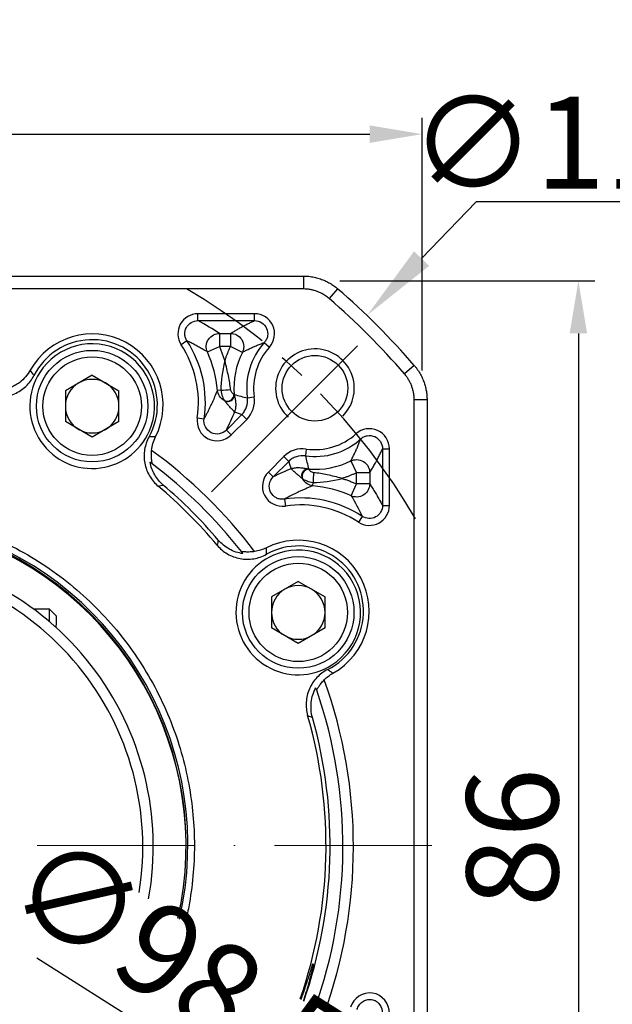
# Model space of a CAD drawing. Units: millimetres. Extents: x 7404 to 8021, y -833 to -431.
# Drawn here: x 7529 to 7574, y -592 to -517 of the extents above; entities that cross this region are included whole.
import ezdxf

# ---------------------------------------------------------------- set-up
doc = ezdxf.new("R2010")
doc.units = ezdxf.units.MM
doc.linetypes.add('ACAD_ISO10W100', pattern=[18, 12, -3, 0, -3])
doc.linetypes.add('点画线', pattern=[18, 12, -2, 2, -2])
for name, color, linetype, lineweight in [('中心线层', 7, 'ACAD_ISO10W100', 0), ('尺寸线', 7, 'Continuous', 25), ('粗实线', 7, 'Continuous', 40)]:
    doc.layers.add(name, color=color, linetype=linetype, lineweight=lineweight)
doc.layers.add('标注线', color=7, linetype='Continuous')
doc.styles.add('工程字', font='gbenor.shx', dxfattribs={"bigfont": 'gbcbig.shx'})
doc.dimstyles.new('DIMSTYLE_17', dxfattribs={"dimtxt": 8, "dimasz": 12, "dimexe": 0.18, "dimexo": 0.0625, "dimgap": 0.09, "dimtad": 1, "dimtih": 1, "dimtoh": 1, "dimdec": 3, "dimdsep": 46, "dimtxsty": 'Standard', "dimblk": '_FILLED', "dimblk1": '_FILLED', "dimblk2": '_FILLED', "dimcen": 0.09, "dimadec": 0, "dimazin": 0, "dimtol": 1, "dimtp": 0.1, "dimtm": 0.1, "dimtfac": 0.7, "dimtdec": 3, "dimtofl": 0, "dimtmove": 0, "dimatfit": 3, "dimldrblk": '_FILLED', "dimfxl": 1, "dimtolj": 1, "dimarcsym": 0})
doc.dimstyles.new('ISO-25', dxfattribs={"dimtxt": 7, "dimasz": 4, "dimexe": 1.25, "dimexo": 0.625, "dimtad": 1, "dimtxsty": '工程字', "dimcen": 2, "dimadec": 0, "dimazin": 0, "dimtfac": 1, "dimtmove": 0, "dimatfit": 3, "dimfxl": 1, "dimarcsym": 0})

# ---------------------------------------------------------------- blocks, each defined once
blk = doc.blocks.new('*D27')
at = {"color": 0, "linetype": 'Continuous', "lineweight": -2}
for p, q in [((7478.052, -541.369), (7470.509, -533.826)), ((7472.196, -579.876), (7451.434, -579.876))]:
    blk.add_line(p, q, dxfattribs=at)
blk.add_arc((7516.559, -579.876), 63.875, 138.5886, 176.4114, dxfattribs=at)
at = {"color": 0}
for points in [[(7469.14, -538.082), (7468.168, -537.169), (7471.393, -534.71)], [(7452.143, -575.857), (7453.476, -575.899), (7452.684, -579.876)]]:
    blk.add_solid(points, dxfattribs=at)
at = {"layer": 'Defpoints', "color": 0}
for p in [(7478.494, -541.811), (7489.628, -552.945), (7454.861, -563.344), (7472.821, -579.876), (7560.297, -579.876)]:
    blk.add_point(p, dxfattribs=at)
at = {"color": 0, "lineweight": 25, "insert": (7453.754, -553.81), "char_height": 7, "attachment_point": 5, "rotation": 67.46012, "style": '工程字'}
blk.add_mtext('45%%d', dxfattribs=at)
blk = doc.blocks.new('*D28')
at = {"layer": 'Defpoints', "color": 0}
for p in [(7472.821, -579.876), (7560.297, -579.876), (7454.719, -596.446), (7489.628, -606.807), (7478.494, -617.941)]:
    blk.add_point(p, dxfattribs=at)
at = {"layer": '标注线', "color": 0, "lineweight": -2}
for p, q in [((7472.196, -579.876), (7451.288, -579.876)), ((7478.052, -618.383), (7470.405, -626.03))]:
    blk.add_line(p, q, dxfattribs=at)
blk.add_arc((7516.559, -579.876), 64.021, 183.58039, 221.41961, dxfattribs=at)
at = {"layer": '标注线', "color": 0}
for points in [[(7453.329, -583.853), (7451.997, -583.895), (7452.538, -579.876)], [(7468.065, -622.687), (7469.037, -621.774), (7471.289, -625.146)]]:
    blk.add_solid(points, dxfattribs=at)
at = {"layer": '标注线', "color": 0, "insert": (7461.36, -603.127), "char_height": 7, "attachment_point": 5, "rotation": 292.84221, "style": '工程字'}
blk.add_mtext('45%%d', dxfattribs=at)
blk = doc.blocks.new('*D29')
at = {"layer": 'Defpoints', "color": 0}
for p in [(7559.559, -525.696), (7559.559, -544.316), (7473.559, -545.269)]:
    blk.add_point(p, dxfattribs=at)
at = {"layer": '标注线', "color": 0, "lineweight": -2}
for p, q in [((7473.559, -544.644), (7473.559, -524.446)), ((7559.559, -543.691), (7559.559, -524.446)), ((7477.559, -525.696), (7555.559, -525.696))]:
    blk.add_line(p, q, dxfattribs=at)
at = {"layer": '标注线', "color": 0}
for points in [[(7477.559, -525.029), (7477.559, -526.363), (7473.559, -525.696)], [(7555.559, -526.363), (7555.559, -525.029), (7559.559, -525.696)]]:
    blk.add_solid(points, dxfattribs=at)
at = {"layer": '标注线', "color": 0, "insert": (7515.957, -521.571), "char_height": 7, "attachment_point": 5, "style": '工程字'}
blk.add_mtext('86', dxfattribs=at)
blk = doc.blocks.new('*D30')
at = {"layer": 'Defpoints', "color": 0}
for p in [(7474.903, -553.601), (7558.215, -606.151)]:
    blk.add_point(p, dxfattribs=at)
at = {"layer": '标注线', "color": 0, "lineweight": -2}
blk.add_line((7554.831, -604.017), (7530.177, -588.466), dxfattribs=at)
at = {"layer": '标注线', "color": 0}
blk.add_solid([(7554.476, -604.581), (7555.187, -603.453), (7558.215, -606.151)], dxfattribs=at)
at = {"layer": '标注线', "color": 0, "insert": (7540.672, -589.693), "char_height": 7, "attachment_point": 5, "rotation": 327.75752, "style": '工程字'}
blk.add_mtext('∅98,5', dxfattribs=at)
blk = doc.blocks.new('*D31')
at = {"layer": 'Defpoints', "color": 0}
for p in [(7552.661, -536.876), (7552.377, -622.876), (7571.467, -622.876)]:
    blk.add_point(p, dxfattribs=at)
at = {"layer": '标注线', "color": 0, "lineweight": -2}
for p, q in [((7553.286, -536.876), (7572.717, -536.876)), ((7571.467, -540.876), (7571.467, -618.876)), ((7553.002, -622.876), (7572.717, -622.876))]:
    blk.add_line(p, q, dxfattribs=at)
at = {"layer": '标注线', "color": 0}
for points in [[(7572.134, -540.876), (7570.801, -540.876), (7571.467, -536.876)], [(7570.801, -618.876), (7572.134, -618.876), (7571.467, -622.876)]]:
    blk.add_solid(points, dxfattribs=at)
at = {"layer": '标注线', "color": 0, "insert": (7567.342, -579.274), "char_height": 7, "attachment_point": 5, "rotation": 90, "style": '工程字'}
blk.add_mtext('86', dxfattribs=at)
blk = doc.blocks.new('_FILLED')
at = {"color": 0, "linetype": 'ByBlock'}
blk.add_solid([(0, 0), (-1, 0.133), (-1, -0.133)], dxfattribs=at)
blk = doc.blocks.new('*D32')
at = {"layer": 'Defpoints', "color": 0}
for p in [(7555.36, -539.497), (7477.758, -620.255)]:
    blk.add_point(p, dxfattribs=at)
at = {"layer": '尺寸线', "color": 0, "linetype": 'Continuous', "lineweight": -2}
for p in [(7559.518, -535.171), (7578.093, -530.844)]:
    blk.add_line(p, (7563.675, -530.844), dxfattribs=at)
at = {"layer": '尺寸线', "color": 0, "linetype": 'Continuous'}
for p, q in [((7516.469, -579.876), (7516.649, -579.876)), ((7516.559, -579.966), (7516.559, -579.786))]:
    blk.add_line(p, q, dxfattribs=at)
at = {"layer": '尺寸线', "color": 0, "linetype": 'ByBlock', "lineweight": -2, "xscale": 6, "yscale": 6, "zscale": 6, "rotation": 226.1415359558797}
blk.add_blockref('_FILLED', (7555.36, -539.497), dxfattribs=at)
at = {"layer": '尺寸线', "color": 0, "insert": (7571.384, -526.344), "char_height": 7, "attachment_point": 5, "style": '工程字'}
blk.add_mtext('\\A1;∅112', dxfattribs=at)

msp = doc.modelspace()

# ---------------------------------------------------------------- linework, layer by layer
at = {"color": 7, "linetype": 'Continuous', "lineweight": 25}
for p, q in [((7482.6162, -536.5046), (7550.5018, -536.5046)), ((7550.5018, -536.5046), (7550.5018, -537.4874)), ((7553.1133, -537.4749), (7552.4716, -538.2193)), ((7546.7782, -539.3761), (7542.4622, -539.3761)), ((7542.4622, -539.9023), (7542.4622, -539.3761)), ((7542.4622, -539.9023), (7546.7782, -539.9023)), ((7546.7782, -539.9025), (7546.7782, -539.3761)), ((7541.6276, -541.4492), (7541.1878, -541.7381)), ((7544.0966, -540.8746), (7544.9544, -540.8746)), ((7544.0966, -540.8746), (7544.0966, -541.8732)), ((7544.9544, -540.8746), (7544.9544, -541.8732)), ((7543.1838, -542.2782), (7544.0966, -541.8732)), ((7544.9544, -541.8732), (7544.0966, -541.8732)), ((7545.8496, -542.3157), (7544.9544, -541.8732)), ((7547.5201, -541.5694), (7547.911, -541.9216)), ((7558.9602, -543.3218), (7558.2158, -543.9635)), ((7534.3989, -544.0562), (7532.3569, -545.2351)), ((7534.3989, -544.0562), (7536.4409, -545.2351)), ((7544.2145, -545.1956), (7543.9564, -545.2204)), ((7532.3569, -545.2351), (7532.3569, -547.593)), ((7536.4409, -547.593), (7536.4409, -545.2351)), ((7545.2284, -545.5204), (7545.2113, -545.5217)), ((7546.2345, -545.7822), (7546.7554, -545.7082)), ((7559.9305, -545.9333), (7558.9476, -545.9333)), ((7559.9305, -545.9333), (7559.9305, -603.1705)), ((7542.4153, -547.3032), (7542.9358, -547.3803)), ((7544.6299, -548.2326), (7545.8106, -547.0519)), ((7545.0018, -548.6048), (7546.1827, -547.424)), ((7545.8106, -547.0519), (7546.1827, -547.424)), ((7534.3989, -548.772), (7532.3569, -547.593)), ((7536.4409, -547.593), (7534.3989, -548.772)), ((7544.6295, -548.2323), (7545.0018, -548.6048)), ((7554.8657, -548.9151), (7554.5135, -548.5241)), ((7550.7269, -549.6797), (7550.6529, -550.2006)), ((7556.5328, -549.6569), (7557.059, -549.6569)), ((7556.5328, -549.6569), (7556.5328, -553.9729)), ((7557.059, -553.9729), (7557.059, -549.6569)), ((7549.0111, -550.2524), (7547.8303, -551.4332)), ((7549.3832, -550.6245), (7549.0111, -550.2524)), ((7549.3832, -550.6245), (7548.2023, -551.8053)), ((7550.9134, -551.2238), (7550.9147, -551.2067)), ((7554.1194, -550.5855), (7554.5619, -551.4807)), ((7548.2023, -551.8053), (7547.8303, -551.4332)), ((7555.5605, -551.4807), (7554.5619, -551.4807)), ((7554.5619, -552.3385), (7554.5619, -551.4807)), ((7555.5605, -551.4807), (7555.5605, -552.3385)), ((7551.2147, -552.4786), (7551.2395, -552.2206)), ((7554.1568, -553.2513), (7554.5619, -552.3385)), ((7555.5605, -552.3385), (7554.5619, -552.3385)), ((7549.0548, -553.499), (7549.132, -554.0198)), ((7556.5327, -553.9729), (7557.059, -553.9729)), ((7554.9859, -554.8075), (7554.697, -555.2473)), ((7550.111, -559.7683), (7548.069, -560.9472)), ((7550.111, -559.7683), (7552.153, -560.9472)), ((7548.069, -560.9472), (7548.069, -563.3051)), ((7552.153, -563.3051), (7552.153, -560.9472)), ((7550.111, -564.4841), (7548.069, -563.3051)), ((7552.153, -563.3051), (7550.111, -564.4841))]:
    msp.add_line(p, q, dxfattribs=at)
msp.add_line((7543.49, -552.9451), (7554.6244, -541.8107))
for centre, radius in [((7534.3989, -546.4141), 4.25), ((7534.3989, -546.4141), 3.75), ((7550.111, -562.1262), 4.25), ((7550.111, -562.1262), 3.75)]:
    msp.add_circle(centre, radius, dxfattribs=at)
for centre, radius, start, end in [((7516.559, -579.8761), 55.9828, 40.764827, 49.235173), ((7534.3989, -546.3241), 5.4099, 333.295952, 150.704048), ((7534.3989, -546.3241), 4.9735, 330.833618, 153.166382), ((7534.5017, -546.1308), 8.5262, 351.573188, 33.304126), ((7534.5017, -546.1308), 8, 351.573188, 33.304147), ((7551.384, -545.0511), 5.2012, 137.978542, 188.08037), ((7551.384, -545.0511), 4.675, 137.978542, 188.08037), ((7534.5017, -546.1308), 9.4985, 5.49987, 23.92845), ((7551.384, -545.0511), 6.1735, 153.698975, 184.359965), ((7534.3989, -546.4141), 2.042, 60, 120), ((7534.3989, -546.4141), 2.042, 120, 180), ((7534.3989, -546.4141), 2.042, 0, 60), ((7544.0674, -535.9734), 9.2234, 270.913864, 275.504705), ((7544.6925, -545.5141), 0.5189, 247.445694, 359.163045), ((7544.7167, -545.5512), 0.507, 245.435614, 1.751502), ((7544.7276, -545.5656), 0.5029, 244.894983, 2.334473), ((7534.3989, -546.4141), 2.042, 180, 240), ((7534.3989, -546.4141), 2.042, 300, 0), ((7534.3989, -546.4141), 2.042, 240, 300), ((7551.384, -545.0511), 5.2012, 261.91963, 312.021255), ((7551.384, -545.0511), 4.675, 261.91963, 312.021458), ((7517.0183, -579.9691), 37.3, 37.062038, 54.025965), ((7517.0183, -579.9691), 36.5, 38.0168, 53.010408), ((7550.8695, -551.7075), 0.5029, 87.665527, 205.105017), ((7550.8839, -551.7183), 0.507, 88.248498, 204.564386), ((7550.921, -551.7426), 0.5189, 90.836955, 202.554306), ((7551.384, -545.0511), 6.1735, 265.640035, 296.301025), ((7560.4617, -552.3677), 9.2234, 174.495294, 179.086136), ((7516.559, -579.8761), 35.6687, 39.896733, 50.103267), ((7516.559, -579.8761), 35.9829, 40.273361, 49.726639), ((7550.3043, -561.9334), 9.4985, 66.07155, 84.50013), ((7550.3043, -561.9334), 8.5262, 56.695854, 98.426271), ((7550.3043, -561.9334), 8, 56.695853, 98.426529), ((7516.559, -579.8761), 25.1324, 347.092277, 324.355042), ((7516.559, -579.8761), 25, 347.205957, 324.36757), ((7550.111, -562.0362), 5.4099, 299.295952, 116.704048), ((7550.111, -562.0362), 4.9735, 296.833618, 119.166382), ((7550.111, -562.1262), 2.042, 60, 120), ((7550.111, -562.1262), 2.042, 120, 180), ((7550.111, -562.1262), 2.042, 0, 60), ((7550.111, -562.1262), 2.042, 180, 240), ((7550.111, -562.1262), 2.042, 300, 0), ((7550.111, -562.1262), 2.042, 240, 300), ((7517.0183, -579.9691), 37.3, 339.952348, 19.911809), ((7517.0183, -579.9691), 36.5, 340.251528, 19.068761), ((7516.559, -579.8761), 35.6687, 340.867782, 16.103267), ((7516.559, -579.8761), 35.9829, 340.740225, 15.726639)]:
    msp.add_arc(centre, radius, start, end, dxfattribs=at)
for points, knots in [([(7550.5018, -536.5046), (7550.5704, -536.5056), (7550.7074, -536.5077), (7550.9121, -536.5241), (7551.1152, -536.5501), (7551.3159, -536.5866), (7551.5134, -536.6329), (7551.7069, -536.6887), (7551.9438, -536.7702), (7552.222, -536.8876), (7552.5348, -537.0542), (7552.8356, -537.2478), (7553.0206, -537.3991), (7553.1133, -537.4749)], [0, 0, 0, 0, 0.0722712, 0.1444529, 0.2164416, 0.2881351, 0.3594334, 0.4302396, 0.5004606, 0.6235342, 0.7481643, 0.8738336, 1, 1, 1, 1]), ([(7542.4622, -539.3761), (7541.9093, -539.3708), (7541.3792, -539.6918), (7540.8564, -540.6603), (7540.8817, -541.2815), (7541.1878, -541.7381)], [0, 0, 0, 0, 0.5, 0.5, 1, 1, 1, 1]), ([(7541.6276, -541.4492), (7541.5777, -541.3736), (7541.5388, -541.2932), (7541.4826, -541.1229), (7541.4658, -541.0333), (7541.4525, -540.7657), (7541.4934, -540.583), (7541.664, -540.2664), (7541.7927, -540.1328), (7542.102, -539.9503), (7542.281, -539.9019), (7542.4622, -539.9023)], [0, 0, 0, 0, 0.125, 0.125, 0.25, 0.25, 0.5, 0.5, 0.75, 0.75, 1, 1, 1, 1]), ([(7544.9544, -540.8746), (7545.0404, -540.8217), (7545.209, -540.7182), (7545.4699, -540.5661), (7545.73, -540.4207), (7545.9902, -540.2818), (7546.2507, -540.1494), (7546.51, -540.0236), (7546.6904, -539.942), (7546.7782, -539.9023)], [0, 0, 0, 0, 0.1629057, 0.319124, 0.4686574, 0.6115085, 0.7476801, 0.877176, 1, 1, 1, 1]), ([(7546.7781, -539.9023), (7546.9724, -539.9018), (7547.1631, -539.9564), (7547.4886, -540.1636), (7547.62, -540.3164), (7547.776, -540.6671), (7547.8014, -540.868), (7547.7534, -541.1523), (7547.7235, -541.245), (7547.639, -541.4181), (7547.5853, -541.4974), (7547.5201, -541.5694)], [0, 0, 0, 0, 0.25, 0.25, 0.5, 0.5, 0.75, 0.75, 0.875, 0.875, 1, 1, 1, 1]), ([(7547.911, -541.9216), (7548.3123, -541.4867), (7548.4153, -540.8181), (7547.935, -539.7392), (7547.3677, -539.3691), (7546.7782, -539.3761), (7546.7782, -539.3761), (7546.7782, -539.3761), (7546.7782, -539.3761)], [-0.0000152, -0.0000152, -0.0000152, -0.0000152, 0.4999848, 0.4999848, 0.9999848, 0.9999848, 0.9999848, 1, 1, 1, 1]), ([(7543.1838, -542.2782), (7543.0799, -542.218), (7542.8757, -542.0996), (7542.5629, -541.9265), (7542.2517, -541.7608), (7541.9426, -541.6022), (7541.7312, -541.4996), (7541.6276, -541.4492)], [0, 0, 0, 0, 0.214882, 0.4223216, 0.6223201, 0.814879, 1, 1, 1, 1]), ([(7543.1838, -542.2782), (7543.1279, -542.1509), (7543.0927, -541.995), (7543.1095, -541.6597), (7543.1638, -541.4818), (7543.3605, -541.1793), (7543.501, -541.0575), (7543.8008, -540.9062), (7543.9575, -540.8752), (7544.0966, -540.8746)], [0, 0, 0, 0, 0.25, 0.25, 0.5, 0.5, 0.75, 0.75, 1, 1, 1, 1]), ([(7544.9544, -540.8746), (7545.0952, -540.8752), (7545.2548, -540.9071), (7545.5595, -541.0642), (7545.7021, -541.1911), (7545.8972, -541.5051), (7545.9478, -541.6891), (7545.9536, -542.032), (7545.9115, -542.1891), (7545.8496, -542.3157)], [0, 0, 0, 0, 0.25, 0.25, 0.5, 0.5, 0.75, 0.75, 1, 1, 1, 1]), ([(7544.0966, -541.8732), (7544.1361, -541.9641), (7544.2149, -542.1458), (7544.3232, -542.4224), (7544.4248, -542.7016), (7544.4857, -542.89), (7544.5161, -542.9843)], [0, 0, 0, 0, 0.2501002, 0.5, 0.7498998, 1, 1, 1, 1]), ([(7544.5161, -542.9843), (7544.5399, -542.9081), (7544.5873, -542.7558), (7544.6679, -542.5307), (7544.7556, -542.3083), (7544.8504, -542.0887), (7544.9197, -541.9451), (7544.9544, -541.8732)], [0, 0, 0, 0, 0.2002229, 0.4001115, 0.5998885, 0.7997771, 1, 1, 1, 1]), ([(7545.8496, -542.3157), (7545.9319, -542.2726), (7546.0966, -542.1864), (7546.3546, -542.059), (7546.6235, -541.9328), (7546.906, -541.8088), (7547.202, -541.6874), (7547.4141, -541.6087), (7547.5201, -541.5694)], [0, 0, 0, 0, 0.1666788, 0.3333496, 0.4999995, 0.6667124, 0.8333816, 1, 1, 1, 1]), ([(7529.6809, -543.6769), (7529.5791, -543.8584), (7529.4603, -544.0263), (7529.1904, -544.3358), (7529.0371, -544.4787), (7528.8726, -544.6029)], [0, 0, 0, 0, 0.5, 0.5, 1, 1, 1, 1]), ([(7544.9521, -545.1542), (7544.9175, -544.811), (7544.8616, -544.4671), (7544.7132, -543.7516), (7544.6209, -543.3796), (7544.5161, -542.9843)], [0, 0, 0, 0, 0.5, 0.5, 1, 1, 1, 1]), ([(7558.9602, -543.3218), (7559.0042, -543.3744), (7559.0921, -543.4795), (7559.2134, -543.6453), (7559.3262, -543.8161), (7559.4297, -543.9919), (7559.5235, -544.1717), (7559.6076, -544.3548), (7559.7006, -544.5874), (7559.7933, -544.8748), (7559.8714, -545.2205), (7559.9212, -545.5747), (7559.9274, -545.8136), (7559.9305, -545.9332)], [0, 0, 0, 0, 0.0722753, 0.1444603, 0.2164513, 0.2881461, 0.3594449, 0.4302506, 0.5004701, 0.6235517, 0.7481828, 0.8738461, 1, 1, 1, 1]), ([(7526.4524, -545.6069), (7526.788, -545.7038), (7527.1314, -545.7409), (7527.8276, -545.6956), (7528.1641, -545.6138), (7528.6431, -545.4049), (7528.7946, -545.3224), (7529.082, -545.1325), (7529.2187, -545.0242), (7529.5977, -544.6658), (7529.8032, -544.3908), (7529.9609, -544.079)], [0, 0, 0, 0, 0.25, 0.25, 0.5, 0.5, 0.625, 0.625, 0.75, 0.75, 1, 1, 1, 1]), ([(7528.8726, -544.6029), (7528.7711, -544.6796), (7528.6679, -544.748), (7528.4584, -544.8705), (7528.3552, -544.9228), (7528.1583, -545.011), (7528.0645, -545.0468), (7527.9517, -545.0866), (7527.9197, -545.0973), (7527.8748, -545.1129), (7527.8632, -545.1174), (7527.8657, -545.1182)], [0, 0, 0, 0, 0.25, 0.25, 0.5, 0.5, 0.75, 0.75, 0.875, 0.875, 1, 1, 1, 1]), ([(7542.9358, -547.3803), (7542.977, -547.3043), (7543.0607, -547.1497), (7543.1786, -546.9225), (7543.2939, -546.6939), (7543.4058, -546.4645), (7543.4946, -546.2771), (7543.6167, -546.0138), (7543.7709, -545.6697), (7543.8929, -545.3744), (7543.9564, -545.2204)], [0, 0, 0, 0, 0.0936604, 0.1904877, 0.2904847, 0.3936539, 0.4999975, 0.5502579, 0.7655473, 1, 1, 1, 1]), ([(7544.506, -546.0123), (7544.3358, -545.9274), (7544.1963, -545.7944), (7544.0145, -545.5071), (7543.9702, -545.3553), (7543.9564, -545.2204)], [0, 0, 0, 0, 0.5, 0.5, 1, 1, 1, 1]), ([(7544.2145, -545.1956), (7544.2241, -545.3676), (7544.2677, -545.5361), (7544.3849, -545.822), (7544.4577, -545.9388), (7544.4935, -545.9933)], [0, 0, 0, 0, 0.5, 0.5, 1, 1, 1, 1]), ([(7545.2113, -545.5217), (7545.1778, -545.4978), (7545.1098, -545.4458), (7545.0006, -545.3145), (7544.9603, -545.2356), (7544.9521, -545.1542)], [0, 0, 0, 0, 0.5, 0.5, 1, 1, 1, 1]), ([(7545.2113, -545.5217), (7545.2137, -545.5244), (7545.2184, -545.5299), (7545.2218, -545.5338), (7545.2235, -545.5357)], [0, 0, 0, 0, 0.4986041, 1, 1, 1, 1]), ([(7545.2284, -545.5204), (7545.4, -545.5684), (7545.733, -545.6616), (7546.0708, -545.7428), (7546.2345, -545.7822)], [0, 0, 0, 0, 0.51523992, 1, 1, 1, 1]), ([(7545.23, -545.5451), (7545.2373, -545.5718), (7545.2526, -545.6282), (7545.2719, -545.7097), (7545.2899, -545.7949), (7545.3057, -545.8828), (7545.3227, -545.998), (7545.3378, -546.1434), (7545.3461, -546.3594), (7545.3301, -546.5699), (7545.2943, -546.7477), (7545.2681, -546.8298), (7545.2579, -546.8617)], [0, 0, 0, 0, 0.0407154, 0.0860659, 0.1360602, 0.1907046, 0.2500034, 0.3624543, 0.4999973, 0.7499835, 0.9028465, 1, 1, 1, 1]), ([(7545.8106, -547.0519), (7545.8931, -546.9695), (7545.9645, -546.8792), (7546.0859, -546.6833), (7546.1359, -546.5767), (7546.2453, -546.2493), (7546.2673, -546.0131), (7546.2345, -545.7822)], [0, 0, 0, 0, 0.25, 0.25, 0.5, 0.5, 1, 1, 1, 1]), ([(7545.2579, -546.8617), (7545.2498, -546.853), (7545.2325, -546.8347), (7545.1984, -546.7992), (7545.1313, -546.7296), (7545.0334, -546.6267), (7544.9061, -546.4876), (7544.8112, -546.3796), (7544.7291, -546.2856), (7544.6557, -546.1986), (7544.5859, -546.1131), (7544.5369, -546.0501), (7544.5142, -546.021)], [0, 0, 0, 0, 0.0747474, 0.1580947, 0.250047, 0.5000315, 0.645313, 0.750008, 0.8246552, 0.8911971, 0.9496405, 1, 1, 1, 1]), ([(7542.4153, -547.3032), (7542.3117, -547.9414), (7542.659, -548.6083), (7543.8112, -549.1882), (7544.555, -549.0662), (7545.0018, -548.6048)], [0, 0, 0, 0, 0.5, 0.5, 1, 1, 1, 1]), ([(7544.6299, -548.2326), (7544.4806, -548.383), (7544.2891, -548.4849), (7543.8757, -548.5593), (7543.6561, -548.528), (7543.2809, -548.3399), (7543.124, -548.1817), (7542.9371, -547.807), (7542.904, -547.5898), (7542.9358, -547.3803)], [0, 0, 0, 0, 0.25, 0.25, 0.5, 0.5, 0.75, 0.75, 1, 1, 1, 1]), ([(7557.059, -549.6569), (7557.066, -549.0651), (7556.6949, -548.4995), (7555.616, -548.0195), (7554.9467, -548.1243), (7554.5135, -548.5241)], [0, 0, 0, 0, 0.5, 0.5, 1, 1, 1, 1]), ([(7538.7418, -548.7479), (7538.5716, -549.053), (7538.4578, -549.379), (7538.3446, -550.0675), (7538.3482, -550.4137), (7538.4434, -550.9275), (7538.4895, -551.0938), (7538.6096, -551.4166), (7538.6842, -551.5743), (7538.9476, -552.0246), (7539.1691, -552.2869), (7539.4371, -552.511)], [0, 0, 0, 0, 0.25, 0.25, 0.5, 0.5, 0.625, 0.625, 0.75, 0.75, 1, 1, 1, 1]), ([(7539.2318, -548.7552), (7539.149, -548.755), (7538.986, -548.7546), (7538.8224, -548.7501), (7538.7418, -548.7479)], [0, 0, 0, 0, 0.5073814, 1, 1, 1, 1]), ([(7538.929, -549.7828), (7538.9482, -549.6039), (7538.9838, -549.426), (7539.0849, -549.0833), (7539.1505, -548.9167), (7539.2318, -548.7552)], [0, 0, 0, 0, 0.5, 0.5, 1, 1, 1, 1]), ([(7554.1194, -550.5855), (7554.1683, -550.4917), (7554.2636, -550.3088), (7554.4008, -550.0267), (7554.5294, -549.7477), (7554.6492, -549.4704), (7554.7607, -549.1966), (7554.8314, -549.007), (7554.8657, -548.915)], [0, 0, 0, 0, 0.189201, 0.3693847, 0.5405533, 0.7027096, 0.8558571, 1, 1, 1, 1]), ([(7554.8657, -548.915), (7554.9377, -548.8498), (7555.017, -548.7961), (7555.1901, -548.7115), (7555.2828, -548.6817), (7555.5666, -548.6337), (7555.7676, -548.659), (7556.1185, -548.8149), (7556.2711, -548.9461), (7556.4787, -549.2719), (7556.5333, -549.4626), (7556.5328, -549.6569)], [0, 0, 0, 0, 0.125, 0.125, 0.25, 0.25, 0.5, 0.5, 0.75, 0.75, 1, 1, 1, 1]), ([(7555.5605, -551.4807), (7555.6146, -551.3928), (7555.7227, -551.2168), (7555.8849, -550.9387), (7556.0226, -550.6897), (7556.1576, -550.436), (7556.2881, -550.1805), (7556.4205, -549.9059), (7556.5013, -549.7267), (7556.5328, -549.6569)], [0, 0, 0, 0, 0.1666581, 0.3333276, 0.4999994, 0.5911249, 0.7499995, 0.902661, 1, 1, 1, 1]), ([(7538.9792, -550.8149), (7538.9826, -550.8175), (7538.9746, -550.7759), (7538.9518, -550.643), (7538.9381, -550.5551), (7538.9177, -550.3571), (7538.9111, -550.2489), (7538.9104, -550.0199), (7538.9161, -549.9029), (7538.929, -549.7828)], [0, 0, 0, 0, 0.25, 0.25, 0.5, 0.5, 0.75, 0.75, 1, 1, 1, 1]), ([(7550.6529, -550.2006), (7550.422, -550.1678), (7550.1858, -550.1898), (7549.8583, -550.2992), (7549.7517, -550.3492), (7549.5559, -550.4706), (7549.4656, -550.542), (7549.3832, -550.6245)], [0, 0, 0, 0, 0.5, 0.5, 0.75, 0.75, 1, 1, 1, 1]), ([(7550.6529, -550.2006), (7550.6923, -550.3643), (7550.7735, -550.7021), (7550.8667, -551.0351), (7550.9147, -551.2067)], [0, 0, 0, 0, 0.4847601, 1, 1, 1, 1]), ([(7554.1194, -550.5855), (7554.246, -550.5236), (7554.4031, -550.4815), (7554.746, -550.4873), (7554.9299, -550.5379), (7555.244, -550.733), (7555.3709, -550.8755), (7555.528, -551.1803), (7555.5599, -551.3398), (7555.5605, -551.4807)], [0, 0, 0, 0, 0.25, 0.25, 0.5, 0.5, 0.75, 0.75, 1, 1, 1, 1]), ([(7539.8196, -552.4222), (7539.5571, -552.1998), (7539.339, -551.9395), (7538.9931, -551.3452), (7538.8745, -551.0266), (7538.8109, -550.6888)], [0, 0, 0, 0, 0.5, 0.5, 1, 1, 1, 1]), ([(7538.9792, -550.8149), (7538.9308, -550.7784), (7538.8836, -550.7431), (7538.8375, -550.7087), (7538.8286, -550.702), (7538.8197, -550.6954), (7538.8109, -550.6888)], [0.0008004937, 0.0008004937, 0.0008004937, 0.0008004937, 0.0059999997, 0.0059999997, 0.0059999997, 0.0070040596, 0.0070040596, 0.0070040596, 0.0070040596]), ([(7549.5734, -551.1771), (7549.6053, -551.167), (7549.6874, -551.1408), (7549.8652, -551.1049), (7550.0756, -551.089), (7550.2917, -551.0973), (7550.4543, -551.1141), (7550.6057, -551.138), (7550.7455, -551.1666), (7550.8446, -551.193), (7550.89, -551.205)], [0, 0, 0, 0, 0.0971554, 0.2500176, 0.5000047, 0.637543, 0.7499997, 0.8462426, 0.9295663, 1, 1, 1, 1]), ([(7550.4141, -551.9209), (7550.3909, -551.9029), (7550.3416, -551.8646), (7550.2732, -551.8094), (7550.2035, -551.7516), (7550.1342, -551.6926), (7550.0507, -551.6196), (7549.9475, -551.529), (7549.8349, -551.4261), (7549.7454, -551.3411), (7549.6721, -551.2719), (7549.6169, -551.2183), (7549.5872, -551.1901), (7549.5734, -551.1771)], [0, 0, 0, 0, 0.03964067, 0.08445297, 0.13444589, 0.18962468, 0.24999193, 0.35468132, 0.49996596, 0.65433867, 0.74995701, 0.88465412, 1, 1, 1, 1]), ([(7550.8994, -551.2116), (7550.9013, -551.2133), (7550.9052, -551.2167), (7550.9106, -551.2214), (7550.9134, -551.2238)], [0, 0, 0, 0, 0.5017553, 1, 1, 1, 1]), ([(7551.2809, -551.4829), (7551.1995, -551.4748), (7551.1205, -551.4344), (7550.9892, -551.3253), (7550.9373, -551.2573), (7550.9134, -551.2238)], [0, 0, 0, 0, 0.5, 0.5, 1, 1, 1, 1]), ([(7547.8303, -551.4332), (7547.3668, -551.884), (7547.2483, -552.6266), (7547.8281, -553.7788), (7548.4982, -554.1241), (7549.1319, -554.0198), (7549.1319, -554.0198), (7549.132, -554.0198), (7549.132, -554.0198)], [-0.0000201, -0.0000201, -0.0000201, -0.0000201, 0.4999799, 0.4999799, 0.9999799, 0.9999799, 0.9999799, 1, 1, 1, 1]), ([(7549.0549, -553.4993), (7548.9502, -553.5151), (7548.8458, -553.5152), (7548.6376, -553.4837), (7548.5368, -553.4522), (7548.2548, -553.3123), (7548.0968, -553.1562), (7547.9077, -552.7817), (7547.8759, -552.561), (7547.9491, -552.1488), (7548.052, -551.9546), (7548.2023, -551.8053)], [0, 0, 0, 0, 0.125, 0.125, 0.25, 0.25, 0.5, 0.5, 0.75, 0.75, 1, 1, 1, 1]), ([(7551.2147, -552.4786), (7551.0798, -552.4649), (7550.928, -552.4205), (7550.6407, -552.2388), (7550.5077, -552.0993), (7550.4228, -551.9291)], [0, 0, 0, 0, 0.5, 0.5, 1, 1, 1, 1]), ([(7550.4418, -551.9416), (7550.4962, -551.9774), (7550.6131, -552.0502), (7550.899, -552.1674), (7551.0674, -552.211), (7551.2395, -552.2206)], [0, 0, 0, 0, 0.5, 0.5, 1, 1, 1, 1]), ([(7553.4508, -551.919), (7553.0555, -551.8142), (7552.6834, -551.7218), (7551.9679, -551.5735), (7551.6241, -551.5176), (7551.2809, -551.4829)], [0, 0, 0, 0, 0.5, 0.5, 1, 1, 1, 1]), ([(7554.5619, -551.4807), (7554.49, -551.5154), (7554.3463, -551.5847), (7554.1267, -551.6794), (7553.9044, -551.7671), (7553.6792, -551.8478), (7553.527, -551.8952), (7553.4508, -551.919)], [0, 0, 0, 0, 0.2002229, 0.4001115, 0.5998885, 0.7997771, 1, 1, 1, 1]), ([(7553.4508, -551.919), (7553.545, -551.9494), (7553.7335, -552.0103), (7554.0127, -552.1118), (7554.2893, -552.2202), (7554.471, -552.299), (7554.5619, -552.3385)], [0, 0, 0, 0, 0.25010023, 0.5, 0.74989977, 1, 1, 1, 1]), ([(7551.2147, -552.4786), (7551.1263, -552.5148), (7550.9535, -552.5856), (7550.6938, -552.6972), (7550.441, -552.8097), (7550.1498, -552.9436), (7549.8169, -553.103), (7549.4404, -553.2918), (7549.181, -553.4314), (7549.0549, -553.4992)], [0, 0, 0, 0, 0.1350317, 0.264051, 0.3870603, 0.5040626, 0.6783408, 0.8436494, 1, 1, 1, 1]), ([(7555.5605, -552.3385), (7555.5599, -552.4776), (7555.5289, -552.6343), (7555.3775, -552.934), (7555.2558, -553.0746), (7554.9533, -553.2713), (7554.7754, -553.3256), (7554.4401, -553.3424), (7554.2842, -553.3072), (7554.1568, -553.2513)], [0, 0, 0, 0, 0.25, 0.25, 0.5, 0.5, 0.75, 0.75, 1, 1, 1, 1]), ([(7555.5605, -552.3385), (7555.6302, -552.4466), (7555.7671, -552.6592), (7555.9688, -552.9864), (7556.1632, -553.3131), (7556.3505, -553.639), (7556.4728, -553.863), (7556.5328, -553.9729)], [0, 0, 0, 0, 0.2147831, 0.4221726, 0.6221704, 0.8147788, 1, 1, 1, 1]), ([(7554.697, -555.2473), (7555.1562, -555.5553), (7555.7754, -555.5781), (7556.7441, -555.0557), (7557.0641, -554.5226), (7557.059, -553.9729)], [-0.0000022, -0.0000022, -0.0000022, -0.0000022, 0.4999978, 0.4999978, 1, 1, 1, 1]), ([(7556.5328, -553.9729), (7556.5332, -554.1539), (7556.485, -554.3323), (7556.3034, -554.6409), (7556.1685, -554.771), (7555.8533, -554.9411), (7555.6728, -554.9825), (7555.3121, -554.965), (7555.137, -554.9073), (7554.9859, -554.8075)], [0, 0, 0, 0, 0.25, 0.25, 0.5, 0.5, 0.75, 0.75, 1, 1, 1, 1]), ([(7537.3764, -594.83), (7536.5664, -595.9573), (7534.5198, -598.3673), (7530.7133, -601.4593), (7526.1197, -603.839), (7521.3426, -605.2124), (7516.559, -605.6512), (7511.7754, -605.2124), (7506.9983, -603.839), (7502.4046, -601.4593), (7498.3055, -598.1296), (7494.9757, -594.0304), (7492.596, -589.4368), (7491.2227, -584.6597), (7490.9273, -581.4394), (7490.9273, -579.8761), (7490.9273, -578.3128), (7491.2227, -575.0925), (7492.596, -570.3154), (7494.9757, -565.7217), (7498.3055, -561.6226), (7502.4046, -558.2928), (7506.9983, -555.9131), (7511.7754, -554.5398), (7516.559, -554.101), (7521.3426, -554.5398), (7526.1197, -555.9131), (7530.7133, -558.2928), (7534.8125, -561.6226), (7538.1422, -565.7217), (7540.5219, -570.3154), (7541.8953, -575.0925), (7542.3341, -579.8761), (7542.0084, -583.4263), (7541.5982, -585.3713), (7541.5006, -585.7836)], [0.59914604, 0.59914604, 0.59914604, 0.59914604, 0.625, 0.6578398, 0.68999717, 0.72087099, 0.75, 0.77912901, 0.81000283, 0.8421602, 0.875, 0.9078398, 0.93999717, 0.97087099, 1, 1, 1, 1.02912901, 1.06000283, 1.0921602, 1.125, 1.1578398, 1.18999717, 1.22087099, 1.25, 1.27912901, 1.31000283, 1.3421602, 1.375, 1.4078398, 1.43999717, 1.47087099, 1.5, 1.52912901, 1.53702165, 1.53702165, 1.53702165, 1.53702165]), ([(7544.0128, -556.6155), (7543.9977, -556.6794), (7543.9677, -556.8061), (7543.9386, -556.9344), (7543.9241, -556.998)], [0, 0, 0, 0, 0.5042233, 1, 1, 1, 1]), ([(7543.9241, -556.998), (7544.1482, -557.266), (7544.4121, -557.4888), (7545.0146, -557.8405), (7545.3393, -557.9609), (7545.8532, -558.0555), (7546.0249, -558.0719), (7546.3694, -558.0751), (7546.5433, -558.0618), (7547.0579, -557.9766), (7547.3821, -557.8635), (7547.6872, -557.6933)], [0, 0, 0, 0, 0.25, 0.25, 0.5, 0.5, 0.625, 0.625, 0.75, 0.75, 1, 1, 1, 1]), ([(7545.8983, -557.6488), (7545.7166, -557.6242), (7545.5355, -557.5823), (7545.1888, -557.468), (7545.0214, -557.3955), (7544.6988, -557.2187), (7544.5455, -557.1152), (7544.263, -556.8845), (7544.1324, -556.7565), (7544.0128, -556.6155)], [0, 0, 0, 0, 0.25, 0.25, 0.5, 0.5, 0.75, 0.75, 1, 1, 1, 1]), ([(7546.783, -557.4891), (7546.6651, -557.5071), (7546.5504, -557.5178), (7546.3261, -557.5274), (7546.2191, -557.5259), (7546.0261, -557.5154), (7545.9398, -557.5064), (7545.8107, -557.4911), (7545.7716, -557.4858), (7545.7741, -557.489)], [0, 0, 0, 0, 0.25, 0.25, 0.5, 0.5, 0.75, 0.75, 1, 1, 1, 1]), ([(7545.8983, -557.6488), (7545.8595, -557.5986), (7545.8196, -557.5472), (7545.7783, -557.4944), (7545.7769, -557.4926), (7545.7755, -557.4908), (7545.7741, -557.489)], [0, 0, 0, 0, 0.0059999986, 0.0059999986, 0.0059999986, 0.0062033036, 0.0062033036, 0.0062033036, 0.0062033036]), ([(7552.356, -566.4741), (7552.0443, -566.6318), (7551.7676, -566.8385), (7551.2889, -567.346), (7551.0982, -567.6351), (7550.8898, -568.1143), (7550.8351, -568.2779), (7550.7541, -568.6127), (7550.7278, -568.7851), (7550.6944, -569.3057), (7550.7313, -569.647), (7550.8282, -569.9827)], [0, 0, 0, 0, 0.25, 0.25, 0.5, 0.5, 0.625, 0.625, 0.75, 0.75, 1, 1, 1, 1]), ([(7552.7582, -566.7542), (7552.6897, -566.7077), (7552.5547, -566.6163), (7552.4216, -566.521), (7552.356, -566.4741)], [0, 0, 0, 0, 0.50738142, 1, 1, 1, 1]), ([(7551.5154, -568.0444), (7551.5166, -568.0479), (7551.5339, -568.0174), (7551.5929, -567.9148), (7551.6343, -567.8445), (7551.7355, -567.6898), (7551.7952, -567.6057), (7551.9317, -567.4339), (7552.0068, -567.3486), (7552.0884, -567.2657)], [0, 0, 0, 0, 0.25, 0.25, 0.5, 0.5, 0.75, 0.75, 1, 1, 1, 1]), ([(7551.1949, -570.123), (7551.1418, -569.9344), (7551.1079, -569.7437), (7551.0768, -569.3585), (7551.08, -569.1618), (7551.1242, -568.7753), (7551.1647, -568.5863), (7551.2821, -568.217), (7551.3599, -568.0355), (7551.4531, -567.8658)], [0, 0, 0, 0, 0.25, 0.25, 0.5, 0.5, 0.75, 0.75, 1, 1, 1, 1]), ([(7551.5154, -568.0444), (7551.4977, -567.9932), (7551.4803, -567.9432), (7551.4631, -567.8941), (7551.4598, -567.8846), (7551.4564, -567.8752), (7551.4531, -567.8658)], [0.0008003934, 0.0008003934, 0.0008003934, 0.0008003934, 0.005999998, 0.005999998, 0.005999998, 0.0070032787, 0.0070032787, 0.0070032787, 0.0070032787]), ([(7550.3282, -591.6131), (7550.3351, -591.5939), (7550.342, -591.5747), (7550.3928, -591.4333), (7550.4352, -591.3135), (7550.4964, -591.1382), (7550.5163, -591.081), (7550.5727, -590.9173), (7550.6082, -590.813), (7550.662, -590.6533), (7550.6814, -590.5952), (7550.7302, -590.4485), (7550.7588, -590.3619), (7550.8307, -590.1418), (7550.8721, -590.0136), (7550.9285, -589.8372), (7550.9461, -589.7822), (7550.9815, -589.6709), (7550.9992, -589.6151), (7551.0325, -589.5102), (7551.0481, -589.461), (7551.0925, -589.3216), (7551.1185, -589.2403), (7551.1507, -589.1416), (7551.1597, -589.1145), (7551.1996, -588.9954), (7551.223, -588.9313), (7551.2411, -588.8927), (7551.2439, -588.8875), (7551.2583, -588.8648), (7551.2612, -588.8809), (7551.2536, -588.9409), (7551.2524, -588.9496), (7551.241, -589.0255), (7551.2208, -589.1299), (7551.1866, -589.2839), (7551.1835, -589.2978), (7551.1454, -589.4665), (7551.0978, -589.6632), (7551.0347, -589.9039), (7551.0319, -589.9148), (7550.9648, -590.1693), (7550.8868, -590.4491), (7550.7928, -590.763), (7550.7926, -590.7634), (7550.7925, -590.7638), (7550.7436, -590.9272), (7550.6911, -591.0971), (7550.5886, -591.4177), (7550.5399, -591.5664), (7550.4886, -591.7191)], [0.38348809, 0.38348809, 0.38348809, 0.38348809, 0.3851638, 0.3851638, 0.39585845, 0.39585845, 0.40112879, 0.40112879, 0.41115763, 0.41115763, 0.41709379, 0.41709379, 0.42645681, 0.42645681, 0.44175599, 0.44175599, 0.44902379, 0.44902379, 0.45705517, 0.45705517, 0.46498879, 0.46498879, 0.48095379, 0.48095379, 0.48765353, 0.48765353, 0.51288379, 0.51288379, 0.51825189, 0.51825189, 0.54481379, 0.54481379, 0.54885025, 0.54885025, 0.57674379, 0.57674379, 0.57944861, 0.57944861, 0.60867379, 0.60867379, 0.61004697, 0.61004697, 0.64060379, 0.64060379, 0.64064533, 0.64064533, 0.64064533, 0.65656878, 0.65656878, 0.66963787, 0.66963787, 0.66963787, 0.66963787]), ([(7557.059, -592.6811), (7557.0758, -591.9425), (7556.5217, -591.2353), (7555.043, -591.0003), (7554.299, -591.5022), (7554.0856, -592.2051)], [0, 0, 0, 0, 0.5, 0.5, 1, 1, 1, 1]), ([(7554.5851, -592.3705), (7554.6228, -592.253), (7554.6766, -592.1442), (7554.8178, -591.9439), (7554.9033, -591.8558), (7555.102, -591.7127), (7555.2147, -591.6587), (7555.4532, -591.5982), (7555.5788, -591.5917), (7555.8242, -591.63), (7555.9418, -591.6741), (7556.1521, -591.8056), (7556.2431, -591.8919), (7556.4613, -592.1885), (7556.5345, -592.4339), (7556.5328, -592.6811)], [0, 0, 0, 0, 0.125, 0.125, 0.25, 0.25, 0.375, 0.375, 0.5, 0.5, 0.625, 0.625, 0.75, 0.75, 1, 1, 1, 1])]:
    msp.add_open_spline(points, degree=3, knots=knots, dxfattribs=at)
for points in [[(7544.0966, -540.8746), (7543.5979, -540.5503), (7543.0625, -540.2261), (7542.4622, -539.9023)], [(7529.9609, -544.079), (7529.8651, -543.9463), (7529.7718, -543.8122), (7529.6809, -543.6769)], [(7544.5161, -542.9843), (7544.3163, -543.7773), (7544.2053, -544.4927), (7544.2145, -545.1956)], [(7545.23, -545.5451), (7545.2287, -545.5422), (7545.2265, -545.5391), (7545.2235, -545.5357)], [(7545.2284, -545.5204), (7545.229, -545.5286), (7545.2296, -545.5368), (7545.23, -545.5451)], [(7546.1827, -547.424), (7546.6305, -546.9811), (7546.847, -546.3279), (7546.7554, -545.7082)], [(7544.4935, -545.9933), (7544.4985, -546.001), (7544.5027, -546.0074), (7544.506, -546.0123)], [(7544.5142, -546.021), (7544.5114, -546.0181), (7544.5087, -546.0152), (7544.506, -546.0123)], [(7544.6299, -548.2326), (7544.8802, -547.7352), (7545.0814, -547.2863), (7545.2579, -546.8617)], [(7545.2579, -546.8617), (7545.4408, -546.9265), (7545.6249, -546.9899), (7545.8106, -547.0519)], [(7550.7269, -549.6797), (7550.1037, -549.5877), (7549.4515, -549.807), (7549.0111, -550.2524)], [(7549.5734, -551.1771), (7549.1487, -551.3537), (7548.6998, -551.5549), (7548.2023, -551.8053)], [(7549.3832, -550.6245), (7549.4451, -550.8101), (7549.5086, -550.9943), (7549.5734, -551.1771)], [(7550.89, -551.205), (7550.8982, -551.2055), (7550.9065, -551.2061), (7550.9147, -551.2067)], [(7550.8994, -551.2116), (7550.896, -551.2086), (7550.8928, -551.2064), (7550.89, -551.205)], [(7550.4228, -551.9291), (7550.4199, -551.9264), (7550.417, -551.9236), (7550.4141, -551.9209)], [(7550.4228, -551.9291), (7550.4277, -551.9324), (7550.434, -551.9365), (7550.4418, -551.9416)], [(7551.2395, -552.2206), (7551.9424, -552.2298), (7552.6577, -552.1187), (7553.4508, -551.919)], [(7539.4371, -552.511), (7539.5657, -552.482), (7539.6931, -552.4524), (7539.8196, -552.4222)], [(7554.1568, -553.2513), (7554.4378, -553.7307), (7554.7146, -554.2418), (7554.9859, -554.8075)], [(7547.6799, -557.2033), (7547.3956, -557.3463), (7547.0966, -557.4414), (7546.783, -557.4891)], [(7547.6872, -557.6933), (7547.6819, -557.5296), (7547.6796, -557.3663), (7547.6799, -557.2033)], [(7552.0884, -567.2657), (7552.287, -567.0639), (7552.5102, -566.8933), (7552.7582, -566.7542)], [(7550.8282, -569.9827), (7550.951, -570.0305), (7551.0732, -570.0772), (7551.1949, -570.123)]]:
    msp.add_open_spline(points, degree=3, dxfattribs=at)
at = {"layer": '中心线层'}
msp.add_line((7560.297, -579.8761), (7472.821, -579.8761), dxfattribs=at)
at = {"layer": '标注线', "linetype": '点画线'}
msp.add_arc((7516.559, -579.8761), 49.25, 30.351221, 59.4422, dxfattribs=at)
at = {"layer": '标注线'}
msp.add_arc((7551.384, -545.0511), 3, 315, 227.103618, dxfattribs=at)
at = {"layer": '粗实线', "lineweight": 30}
for p, q in [((7550.5018, -537.4874), (7482.6162, -537.4874)), ((7558.9476, -613.8189), (7558.9476, -545.9333)), ((7531.1486, -561.8881), (7529.9463, -561.8821)), ((7531.6461, -562.3905), (7531.1486, -561.8881))]:
    msp.add_line(p, q, dxfattribs=at)
at = {"layer": '粗实线', "lineweight": 30, "flags": 128}
for points in [[(7531.1439, -562.8334), (7531.145, -562.6105), (7531.1469, -562.2431), (7531.1481, -561.9994), (7531.1486, -561.8925), (7531.1486, -561.8881)], [(7531.6461, -562.3905), (7531.646, -562.4286), (7531.6451, -562.5952), (7531.6437, -562.8839), (7531.6418, -563.27)]]:
    msp.add_lwpolyline(points, dxfattribs=at)
at = {"layer": '粗实线', "lineweight": 30}
msp.add_circle((7551.384, -545.0511), 2.5, dxfattribs=at)
for centre, radius, start, end in [((7516.559, -579.8761), 55, 40.764827, 49.235173), ((7534.3989, -546.4141), 4.75, 336.717151, 147.282849), ((7534.3989, -546.4141), 4.75, 147.282849, 336.717151), ((7516.559, -579.9661), 25, 347.390002, 323.794223), ((7516.559, -579.9661), 22.5, 349.832639, 85.893917), ((7550.111, -562.1262), 4.75, 113.282849, 302.717151), ((7550.111, -562.1262), 4.75, 302.717151, 113.282849), ((7516.559, -579.9661), 21.7, 350.74429, 88.019337)]:
    msp.add_arc(centre, radius, start, end, dxfattribs=at)
for points, knots in [([(7552.4716, -538.2193), (7552.4255, -538.181), (7552.3335, -538.1044), (7552.1871, -538.0001), (7552.0107, -537.8887), (7551.8006, -537.7769), (7551.5542, -537.6728), (7551.2989, -537.5904), (7551.0367, -537.5315), (7550.7703, -537.4943), (7550.5914, -537.4897), (7550.5018, -537.4874)], [0, 0, 0, 0, 0.0837311, 0.1673457, 0.251141, 0.3752642, 0.4996132, 0.6246603, 0.7498486, 0.8748626, 1, 1, 1, 1]), ([(7558.9476, -545.9333), (7558.9466, -545.8734), (7558.9446, -545.7537), (7558.9279, -545.5746), (7558.8971, -545.3683), (7558.8445, -545.1362), (7558.7626, -544.8816), (7558.6583, -544.6344), (7558.5317, -544.3974), (7558.3859, -544.1714), (7558.2725, -544.0328), (7558.2158, -543.9635)], [0, 0, 0, 0, 0.083725, 0.1673395, 0.2511408, 0.375264, 0.499613, 0.6246602, 0.7498484, 0.8748558, 1, 1, 1, 1])]:
    msp.add_open_spline(points, degree=3, knots=knots, dxfattribs=at)

# ---------------------------------------------------------------- dimensions: what is measured, and where the dimension line sits
at = {"color": 7, "linetype": 'Continuous', "lineweight": 25}
dim = msp.add_angular_dim_2l(base=(7454.8608, -563.3441), line1=((7489.628, -552.9451), (7478.4936, -541.8107)), line2=((7560.297, -579.8761), (7472.821, -579.8761)), dimstyle='ISO-25', dxfattribs=at)
dim.commit()
dim.dimension.update_dxf_attribs({"geometry": '*D27', "text_midpoint": (7457.5636, -555.3913), "dimtype": 162})
at = {"layer": '尺寸线', "linetype": 'Continuous'}
dim = msp.add_diameter_dim_2p(p1=(7477.7577, -620.2551), p2=(7555.3602, -539.4971), dimstyle='DIMSTYLE_17', override={"dimtxt": 7, "dimasz": 6, "dimgap": 1, "dimtxsty": '工程字', "dimtol": 0, "dimldrblk": '_FILLED'}, dxfattribs=at)
dim.commit()
dim.dimension.update_dxf_attribs({"geometry": '*D32', "text_midpoint": (7571.3839, -526.3444)})
at = {"layer": '标注线'}
dim = msp.add_linear_dim(base=(7559.559, -525.696), p1=(7473.559, -545.2694), p2=(7559.559, -544.3162), dimstyle='ISO-25', dxfattribs=at)
dim.commit()
dim.dimension.update_dxf_attribs({"geometry": '*D29', "text_midpoint": (7515.9573, -525.696), "dimtype": 160})
dim = msp.add_linear_dim(base=(7571.4674, -622.8761), p1=(7552.6611, -536.8761), p2=(7552.3765, -622.8761), angle=270, dimstyle='ISO-25', dxfattribs=at)
dim.commit()
dim.dimension.update_dxf_attribs({"geometry": '*D31', "text_midpoint": (7571.4674, -579.2744), "dimtype": 160})
dim = msp.add_diameter_dim_2p(p1=(7474.9034, -553.601), p2=(7558.2145, -606.1511), dimstyle='ISO-25', dxfattribs=at)
dim.commit()
dim.dimension.update_dxf_attribs({"geometry": '*D30', "text_midpoint": (7538.2382, -593.5507), "dimtype": 163})
dim = msp.add_angular_dim_2l(base=(7454.7194, -596.4459), line1=((7560.297, -579.8761), (7472.821, -579.8761)), line2=((7489.628, -606.8071), (7478.4936, -617.9415)), dimstyle='ISO-25', dxfattribs=at)
dim.commit()
dim.dimension.update_dxf_attribs({"geometry": '*D28', "text_midpoint": (7457.5587, -604.7287), "dimtype": 162})

doc.saveas('drawing.dxf')
